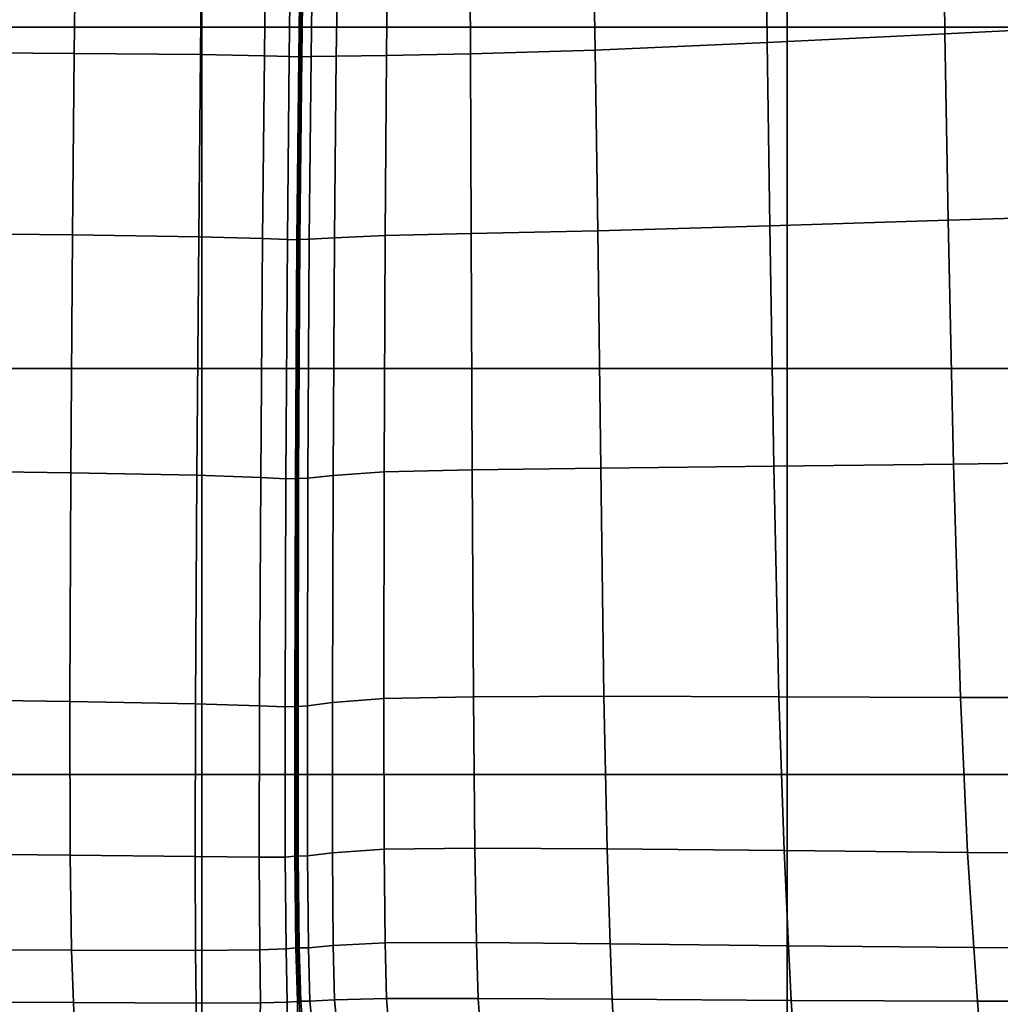
# Model space of a CAD drawing. Units: inches. Extents: x -42.1 to 42.1, y -19 to 23.6.
# Drawn here: x 17.6 to 26.5, y 1.4 to 10.3 of the extents above; entities that cross this region are included whole.
import ezdxf

# ---------------------------------------------------------------- set-up
doc = ezdxf.new("R2010")
doc.units = ezdxf.units.IN
doc.header["$MEASUREMENT"] = 0
doc.layers.add('SEAT-CUSHIONFABRIC', color=5, linetype='Continuous', plot=False)

msp = doc.modelspace()

# ---------------------------------------------------------------- linework, layer by layer
at = {"layer": 'SEAT-CUSHIONFABRIC'}
for points in [[(12.933, 12.2519, 1.0286), (19.2464, 12.2515, 1.0277), (19.2464, 10.2804, 1.0277), (12.933, 10.2809, 1.0286)], [(19.2464, 12.2515, 1.0277), (24.5916, 12.2515, 1.0277), (24.5916, 10.2804, 1.0277), (19.2464, 10.2804, 1.0277)], [(24.5916, 12.2515, 1.0277), (27.8993, 12.2515, 1.0277), (27.8993, 10.2804, 1.0277), (24.5916, 10.2804, 1.0277)], [(27.2813, 11.5356, 15.8347), (26.0197, 11.4639, 15.8582), (26.032, 10.2191, 16.0335), (27.3316, 10.2842, 16.0195)], [(26.0197, 11.4639, 15.8582), (24.3955, 11.3677, 15.8234), (24.4087, 10.1399, 15.9632), (26.032, 10.2191, 16.0335)], [(24.3955, 11.3677, 15.8234), (22.8174, 11.2823, 15.7629), (22.839, 10.0709, 15.8547), (24.4087, 10.1399, 15.9632)], [(16.5803, 11.2641, 15.8907), (16.5666, 10.0509, 15.9529), (18.083, 10.0413, 15.8388), (18.0963, 11.26, 15.8034)], [(18.0963, 11.26, 15.8034), (18.083, 10.0413, 15.8388), (19.2365, 10.0303, 15.7196), (19.248, 11.255, 15.7137)], [(19.2365, 10.0303, 15.7196), (19.8193, 10.0198, 15.6313), (19.8323, 11.2495, 15.6496), (19.248, 11.255, 15.7137)], [(19.8193, 10.0198, 15.6313), (20.0462, 10.0123, 15.5537), (20.0615, 11.2445, 15.5883), (19.8323, 11.2495, 15.6496)], [(20.0462, 10.0123, 15.5537), (20.1316, 10.0099, 15.4663), (20.1479, 11.2412, 15.5072), (20.0615, 11.2445, 15.5883)], [(20.1316, 10.0099, 15.4663), (20.1459, 10.0102, 15.4176), (20.1623, 11.24, 15.4588), (20.1479, 11.2412, 15.5072)], [(20.1459, 10.0102, 15.4176), (20.1594, 10.0103, 15.4558), (20.1758, 11.2414, 15.4951), (20.1623, 11.24, 15.4588)], [(20.1594, 10.0103, 15.4558), (20.2447, 10.0115, 15.5319), (20.2618, 11.2413, 15.5649), (20.1758, 11.2414, 15.4951)], [(20.2618, 11.2413, 15.5649), (20.2447, 10.0115, 15.5319), (20.4748, 10.0146, 15.5969), (20.4938, 11.2356, 15.6167)], [(20.9464, 11.2331, 15.6613), (20.9325, 10.0221, 15.6658), (21.7004, 10.0362, 15.7537), (21.6943, 11.2431, 15.7095)], [(21.6943, 11.2431, 15.7095), (21.7004, 10.0362, 15.7537), (22.839, 10.0709, 15.8547), (22.8174, 11.2823, 15.7629)], [(20.4938, 11.2356, 15.6167), (20.4748, 10.0146, 15.5969), (20.9325, 10.0221, 15.6658), (20.9464, 11.2331, 15.6613)], [(12.933, 10.2809, 1.0286), (19.2464, 10.2804, 1.0277), (19.2464, 7.1619, 1.0277), (12.933, 7.1624, 1.0286)], [(19.2464, 10.2804, 1.0277), (24.5916, 10.2804, 1.0277), (24.5916, 7.1619, 1.0277), (19.2464, 7.1619, 1.0277)], [(24.5916, 10.2804, 1.0277), (27.8993, 10.2804, 1.0277), (27.8993, 7.1619, 1.0277), (24.5916, 7.1619, 1.0277)], [(27.3316, 10.2842, 16.0195), (26.032, 10.2191, 16.0335), (26.0622, 8.5167, 16.1691), (27.3957, 8.5583, 16.173)], [(26.032, 10.2191, 16.0335), (24.4087, 10.1399, 15.9632), (24.4333, 8.4667, 16.0607), (26.0622, 8.5167, 16.1691)], [(21.7004, 10.0362, 15.7537), (21.7074, 8.3955, 15.7453), (22.8635, 8.4218, 15.9015), (22.839, 10.0709, 15.8547)], [(24.4087, 10.1399, 15.9632), (22.839, 10.0709, 15.8547), (22.8635, 8.4218, 15.9015), (24.4333, 8.4667, 16.0607)], [(16.5666, 10.0509, 15.9529), (16.5519, 8.4003, 15.9672), (18.0662, 8.3842, 15.8162), (18.083, 10.0413, 15.8388)], [(18.083, 10.0413, 15.8388), (18.0662, 8.3842, 15.8162), (19.2196, 8.3663, 15.6512), (19.2365, 10.0303, 15.7196)], [(19.2196, 8.3663, 15.6512), (19.8023, 8.3504, 15.5154), (19.8193, 10.0198, 15.6313), (19.2365, 10.0303, 15.7196)], [(19.8023, 8.3504, 15.5154), (20.0291, 8.3403, 15.4015), (20.0462, 10.0123, 15.5537), (19.8193, 10.0198, 15.6313)], [(20.0291, 8.3403, 15.4015), (20.1147, 8.3398, 15.3024), (20.1316, 10.0099, 15.4663), (20.0462, 10.0123, 15.5537)], [(20.1147, 8.3398, 15.3024), (20.1292, 8.3421, 15.2545), (20.1459, 10.0102, 15.4176), (20.1316, 10.0099, 15.4663)], [(20.1292, 8.3421, 15.2545), (20.1428, 8.3404, 15.2943), (20.1594, 10.0103, 15.4558), (20.1459, 10.0102, 15.4176)], [(20.1428, 8.3404, 15.2943), (20.2281, 8.3429, 15.3836), (20.2447, 10.0115, 15.5319), (20.1594, 10.0103, 15.4558)], [(20.2447, 10.0115, 15.5319), (20.2281, 8.3429, 15.3836), (20.4572, 8.3576, 15.4843), (20.4748, 10.0146, 15.5969)], [(20.4748, 10.0146, 15.5969), (20.4572, 8.3576, 15.4843), (20.9203, 8.3776, 15.6027), (20.9325, 10.0221, 15.6658)], [(20.9325, 10.0221, 15.6658), (20.9203, 8.3776, 15.6027), (21.7074, 8.3955, 15.7453), (21.7004, 10.0362, 15.7537)], [(27.3957, 8.5583, 16.173), (26.0622, 8.5167, 16.1691), (26.1114, 6.2903, 16.2178), (27.4679, 6.3081, 16.2409)], [(24.4333, 8.4667, 16.0607), (22.8635, 8.4218, 15.9015), (22.8894, 6.2533, 15.8782), (24.4699, 6.2714, 16.0784)], [(26.0622, 8.5167, 16.1691), (24.4333, 8.4667, 16.0607), (24.4699, 6.2714, 16.0784), (26.1114, 6.2903, 16.2178)], [(16.5415, 6.2322, 15.9119), (18.0511, 6.2112, 15.7231), (18.0662, 8.3842, 15.8162), (16.5519, 8.4003, 15.9672)], [(18.0511, 6.2112, 15.7231), (19.2018, 6.1882, 15.5199), (19.2196, 8.3663, 15.6512), (18.0662, 8.3842, 15.8162)], [(19.2196, 8.3663, 15.6512), (19.2018, 6.1882, 15.5199), (19.7859, 6.1682, 15.3598), (19.8023, 8.3504, 15.5154)], [(20.4453, 6.1876, 15.3377), (20.9131, 6.2183, 15.4847), (20.9203, 8.3776, 15.6027), (20.4572, 8.3576, 15.4843)], [(20.9131, 6.2183, 15.4847), (21.7158, 6.2379, 15.6726), (21.7074, 8.3955, 15.7453), (20.9203, 8.3776, 15.6027)], [(21.7158, 6.2379, 15.6726), (22.8894, 6.2533, 15.8782), (22.8635, 8.4218, 15.9015), (21.7074, 8.3955, 15.7453)], [(19.8023, 8.3504, 15.5154), (19.7859, 6.1682, 15.3598), (20.0153, 6.1564, 15.2336), (20.0291, 8.3403, 15.4015)], [(20.0153, 6.1564, 15.2336), (20.1019, 6.1581, 15.1322), (20.1147, 8.3398, 15.3024), (20.0291, 8.3403, 15.4015)], [(20.1019, 6.1581, 15.1322), (20.1168, 6.1625, 15.0865), (20.1292, 8.3421, 15.2545), (20.1147, 8.3398, 15.3024)], [(20.1168, 6.1625, 15.0865), (20.131, 6.1589, 15.1271), (20.1428, 8.3404, 15.2943), (20.1292, 8.3421, 15.2545)], [(20.131, 6.1589, 15.1271), (20.2165, 6.1623, 15.2217), (20.2281, 8.3429, 15.3836), (20.1428, 8.3404, 15.2943)], [(20.2165, 6.1623, 15.2217), (20.4453, 6.1876, 15.3377), (20.4572, 8.3576, 15.4843), (20.2281, 8.3429, 15.3836)], [(12.933, 7.1624, 1.0286), (19.2464, 7.1619, 1.0277), (19.2464, 3.4558, 1.0277), (12.933, 3.4562, 1.0286)], [(19.2464, 7.1619, 1.0277), (24.5916, 7.1619, 1.0277), (24.5916, 3.4558, 1.0279), (19.2464, 3.4558, 1.0277)], [(24.5916, 7.1619, 1.0277), (27.8993, 7.1619, 1.0277), (27.8993, 3.4558, 1.0285), (24.5916, 3.4558, 1.0279)], [(27.4679, 6.3081, 16.2409), (26.1114, 6.2903, 16.2178), (26.1725, 4.1597, 16.1916), (27.547, 4.16, 16.2312)], [(16.5387, 4.1442, 15.8008), (18.0425, 4.1229, 15.5752), (18.0511, 6.2112, 15.7231), (16.5415, 6.2322, 15.9119)], [(18.0425, 4.1229, 15.5752), (19.1887, 4.1001, 15.3369), (19.2018, 6.1882, 15.5199), (18.0511, 6.2112, 15.7231)], [(20.4392, 4.1128, 15.1486), (20.9106, 4.1487, 15.3202), (20.9131, 6.2183, 15.4847), (20.4453, 6.1876, 15.3377)], [(20.9106, 4.1487, 15.3202), (21.7265, 4.1663, 15.5486), (21.7158, 6.2379, 15.6726), (20.9131, 6.2183, 15.4847)], [(21.7265, 4.1663, 15.5486), (22.9176, 4.1703, 15.797), (22.8894, 6.2533, 15.8782), (21.7158, 6.2379, 15.6726)], [(24.4699, 6.2714, 16.0784), (22.8894, 6.2533, 15.8782), (22.9176, 4.1703, 15.797), (24.5144, 4.1656, 16.0291)], [(26.1114, 6.2903, 16.2178), (24.4699, 6.2714, 16.0784), (24.5144, 4.1656, 16.0291), (26.1725, 4.1597, 16.1916)], [(19.2018, 6.1882, 15.5199), (19.1887, 4.1001, 15.3369), (19.7744, 4.0819, 15.1584), (19.7859, 6.1682, 15.3598)], [(19.7859, 6.1682, 15.3598), (19.7744, 4.0819, 15.1584), (20.0074, 4.0727, 15.0257), (20.0153, 6.1564, 15.2336)], [(20.0074, 4.0727, 15.0257), (20.0955, 4.0774, 14.925), (20.1019, 6.1581, 15.1322), (20.0153, 6.1564, 15.2336)], [(20.0955, 4.0774, 14.925), (20.1108, 4.0834, 14.882), (20.1168, 6.1625, 15.0865), (20.1019, 6.1581, 15.1322)], [(20.1108, 4.0834, 14.882), (20.1255, 4.0783, 14.9227), (20.131, 6.1589, 15.1271), (20.1168, 6.1625, 15.0865)], [(20.1255, 4.0783, 14.9227), (20.2112, 4.0817, 15.0204), (20.2165, 6.1623, 15.2217), (20.131, 6.1589, 15.1271)], [(20.2112, 4.0817, 15.0204), (20.4392, 4.1128, 15.1486), (20.4453, 6.1876, 15.3377), (20.2165, 6.1623, 15.2217)], [(16.5387, 4.1442, 15.8008), (16.5468, 2.734, 15.6471), (18.0452, 2.72, 15.3879), (18.0425, 4.1229, 15.5752)], [(20.4392, 4.1128, 15.1486), (20.439, 2.7415, 14.9084), (20.9124, 2.7731, 15.1175), (20.9106, 4.1487, 15.3202)], [(20.9124, 2.7731, 15.1175), (21.7404, 2.7834, 15.3864), (21.7265, 4.1663, 15.5486), (20.9106, 4.1487, 15.3202)], [(21.7404, 2.7834, 15.3864), (22.9486, 2.7775, 15.6705), (22.9176, 4.1703, 15.797), (21.7265, 4.1663, 15.5486)], [(22.9176, 4.1703, 15.797), (22.9486, 2.7775, 15.6705), (24.5628, 2.7607, 15.9254), (24.5144, 4.1656, 16.0291)], [(24.5144, 4.1656, 16.0291), (24.5628, 2.7607, 15.9254), (26.2386, 2.7444, 16.1021), (26.1725, 4.1597, 16.1916)], [(26.1725, 4.1597, 16.1916), (26.2386, 2.7444, 16.1021), (27.6317, 2.74, 16.1516), (27.547, 4.16, 16.2312)], [(18.0425, 4.1229, 15.5752), (18.0452, 2.72, 15.3879), (19.1856, 2.7067, 15.1133), (19.1887, 4.1001, 15.3369)], [(19.1856, 2.7067, 15.1133), (19.7722, 2.7002, 14.9051), (19.7744, 4.0819, 15.1584), (19.1887, 4.1001, 15.3369)], [(19.7722, 2.7002, 14.9051), (20.0085, 2.7012, 14.7537), (20.0074, 4.0727, 15.0257), (19.7744, 4.0819, 15.1584)], [(20.0085, 2.7012, 14.7537), (20.0977, 2.7102, 14.6497), (20.0955, 4.0774, 14.925), (20.0074, 4.0727, 15.0257)], [(20.0977, 2.7102, 14.6497), (20.1132, 2.717, 14.6095), (20.1108, 4.0834, 14.882), (20.0955, 4.0774, 14.925)], [(20.1132, 2.717, 14.6095), (20.1281, 2.7112, 14.6493), (20.1255, 4.0783, 14.9227), (20.1108, 4.0834, 14.882)], [(20.1281, 2.7112, 14.6493), (20.2131, 2.7128, 14.754), (20.2112, 4.0817, 15.0204), (20.1255, 4.0783, 14.9227)], [(20.2112, 4.0817, 15.0204), (20.2131, 2.7128, 14.754), (20.439, 2.7415, 14.9084), (20.4392, 4.1128, 15.1486)], [(12.933, 3.4562, 1.0286), (19.2464, 3.4558, 1.0277), (19.2464, -0.2781, 1.0277), (12.933, -0.2777, 1.0286)], [(19.2464, 3.4558, 1.0277), (24.5916, 3.4558, 1.0279), (24.5916, -0.2781, 1.0285), (19.2464, -0.2781, 1.0277)], [(24.5916, 3.4558, 1.0279), (27.8993, 3.4558, 1.0285), (27.8994, -0.2781, 1.031), (24.5916, -0.2781, 1.0285)], [(16.5468, 2.734, 15.6471), (16.565, 1.8593, 15.4946), (18.0569, 1.8531, 15.2032), (18.0452, 2.72, 15.3879)], [(18.0452, 2.72, 15.3879), (18.0569, 1.8531, 15.2032), (19.1889, 1.8493, 14.8891), (19.1856, 2.7067, 15.1133)], [(19.1889, 1.8493, 14.8891), (19.7761, 1.8536, 14.6369), (19.7722, 2.7002, 14.9051), (19.1856, 2.7067, 15.1133)], [(19.7761, 1.8536, 14.6369), (20.0161, 1.8626, 14.4519), (20.0085, 2.7012, 14.7537), (19.7722, 2.7002, 14.9051)], [(20.0161, 1.8626, 14.4519), (20.1066, 1.8734, 14.3395), (20.0977, 2.7102, 14.6497), (20.0085, 2.7012, 14.7537)], [(20.1066, 1.8734, 14.3395), (20.122, 1.8795, 14.3015), (20.1132, 2.717, 14.6095), (20.0977, 2.7102, 14.6497)], [(20.122, 1.8795, 14.3015), (20.1369, 1.8744, 14.3401), (20.1281, 2.7112, 14.6493), (20.1132, 2.717, 14.6095)], [(20.1369, 1.8744, 14.3401), (20.2214, 1.8744, 14.4559), (20.2131, 2.7128, 14.754), (20.1281, 2.7112, 14.6493)], [(20.2131, 2.7128, 14.754), (20.2214, 1.8744, 14.4559), (20.4454, 1.8957, 14.6496), (20.439, 2.7415, 14.9084)], [(20.439, 2.7415, 14.9084), (20.4454, 1.8957, 14.6496), (20.9199, 1.918, 14.9079), (20.9124, 2.7731, 15.1175)], [(20.9199, 1.918, 14.9079), (21.7558, 1.921, 15.2177), (21.7404, 2.7834, 15.3864), (20.9124, 2.7731, 15.1175)], [(21.7558, 1.921, 15.2177), (22.9764, 1.9104, 15.5323), (22.9486, 2.7775, 15.6705), (21.7404, 2.7834, 15.3864)], [(22.9486, 2.7775, 15.6705), (22.9764, 1.9104, 15.5323), (24.6046, 1.8917, 15.8053), (24.5628, 2.7607, 15.9254)], [(24.5628, 2.7607, 15.9254), (24.6046, 1.8917, 15.8053), (26.2955, 1.8758, 15.9915), (26.2386, 2.7444, 16.1021)], [(26.2386, 2.7444, 16.1021), (26.2955, 1.8758, 15.9915), (27.7045, 1.8735, 16.0455), (27.6317, 2.74, 16.1516)], [(20.2349, 1.3853, 14.1595), (20.4592, 1.3975, 14.4044), (20.4454, 1.8957, 14.6496), (20.2214, 1.8744, 14.4559)], [(20.4592, 1.3975, 14.4044), (20.9343, 1.4099, 14.7227), (20.9199, 1.918, 14.9079), (20.4454, 1.8957, 14.6496)], [(21.7558, 1.921, 15.2177), (20.9199, 1.918, 14.9079), (20.9343, 1.4099, 14.7227), (21.7713, 1.411, 15.0741)], [(22.9764, 1.9104, 15.5323), (21.7558, 1.921, 15.2177), (21.7713, 1.411, 15.0741), (22.9947, 1.4043, 15.4163)], [(22.9764, 1.9104, 15.5323), (22.9947, 1.4043, 15.4163), (24.6294, 1.3933, 15.7069), (24.6046, 1.8917, 15.8053)], [(24.6046, 1.8917, 15.8053), (24.6294, 1.3933, 15.7069), (26.3291, 1.3849, 15.9016), (26.2955, 1.8758, 15.9915)], [(16.565, 1.8593, 15.4946), (16.5926, 1.3777, 15.387), (18.0752, 1.3727, 15.0631), (18.0569, 1.8531, 15.2032)], [(18.0569, 1.8531, 15.2032), (18.0752, 1.3727, 15.0631), (19.1951, 1.3694, 14.704), (19.1889, 1.8493, 14.8891)], [(19.1889, 1.8493, 14.8891), (19.1951, 1.3694, 14.704), (19.7827, 1.3722, 14.3911), (19.7761, 1.8536, 14.6369)], [(19.7761, 1.8536, 14.6369), (19.7827, 1.3722, 14.3911), (20.0278, 1.3781, 14.1552), (20.0161, 1.8626, 14.4519)], [(20.0161, 1.8626, 14.4519), (20.0278, 1.3781, 14.1552), (20.12, 1.3841, 14.0273), (20.1066, 1.8734, 14.3395)], [(20.1066, 1.8734, 14.3395), (20.12, 1.3841, 14.0273), (20.1355, 1.3872, 13.9906), (20.122, 1.8795, 14.3015)], [(20.122, 1.8795, 14.3015), (20.1355, 1.3872, 13.9906), (20.1504, 1.3847, 14.0281), (20.1369, 1.8744, 14.3401)], [(20.1369, 1.8744, 14.3401), (20.1504, 1.3847, 14.0281), (20.2349, 1.3853, 14.1595), (20.2214, 1.8744, 14.4559)], [(26.2955, 1.8758, 15.9915), (26.3291, 1.3849, 15.9016), (27.7476, 1.3855, 15.9559), (27.7045, 1.8735, 16.0455)], [(16.5926, 1.3777, 15.387), (16.6115, 1.159, 15.3017), (18.0842, 1.1524, 14.9534), (18.0752, 1.3727, 15.0631)], [(18.0752, 1.3727, 15.0631), (18.0842, 1.1524, 14.9534), (19.1916, 1.1463, 14.5597), (19.1951, 1.3694, 14.704)], [(19.1951, 1.3694, 14.704), (19.1916, 1.1463, 14.5597), (19.7769, 1.1436, 14.1984), (19.7827, 1.3722, 14.3911)], [(19.7827, 1.3722, 14.3911), (19.7769, 1.1436, 14.1984), (20.0259, 1.1429, 13.9224), (20.0278, 1.3781, 14.1552)], [(20.0278, 1.3781, 14.1552), (20.0259, 1.1429, 13.9224), (20.1244, 1.1428, 13.7844), (20.12, 1.3841, 14.0273)], [(20.12, 1.3841, 14.0273), (20.1244, 1.1428, 13.7844), (20.1473, 1.143, 13.7501), (20.1355, 1.3872, 13.9906)], [(20.1355, 1.3872, 13.9906), (20.1473, 1.143, 13.7501), (20.1697, 1.1431, 13.7851), (20.1504, 1.3847, 14.0281)], [(20.1504, 1.3847, 14.0281), (20.1697, 1.1431, 13.7851), (20.2593, 1.1447, 13.9259), (20.2349, 1.3853, 14.1595)], [(20.2593, 1.1447, 13.9259), (20.4842, 1.1493, 14.2088), (20.4592, 1.3975, 14.4044), (20.2349, 1.3853, 14.1595)], [(20.4842, 1.1493, 14.2088), (20.9562, 1.154, 14.5718), (20.9343, 1.4099, 14.7227), (20.4592, 1.3975, 14.4044)], [(21.7713, 1.411, 15.0741), (20.9343, 1.4099, 14.7227), (20.9562, 1.154, 14.5718), (21.7873, 1.1558, 14.9525)], [(22.9947, 1.4043, 15.4163), (21.7713, 1.411, 15.0741), (21.7873, 1.1558, 14.9525), (23.0063, 1.1556, 15.3137)], [(22.9947, 1.4043, 15.4163), (23.0063, 1.1556, 15.3137), (24.6421, 1.1545, 15.6178), (24.6294, 1.3933, 15.7069)], [(24.6294, 1.3933, 15.7069), (24.6421, 1.1545, 15.6178), (26.3461, 1.1543, 15.8195), (26.3291, 1.3849, 15.9016)], [(26.3291, 1.3849, 15.9016), (26.3461, 1.1543, 15.8195), (27.7698, 1.1572, 15.8734), (27.7476, 1.3855, 15.9559)]]:
    msp.add_3dface(points, dxfattribs=at)

doc.saveas('drawing.dxf')
